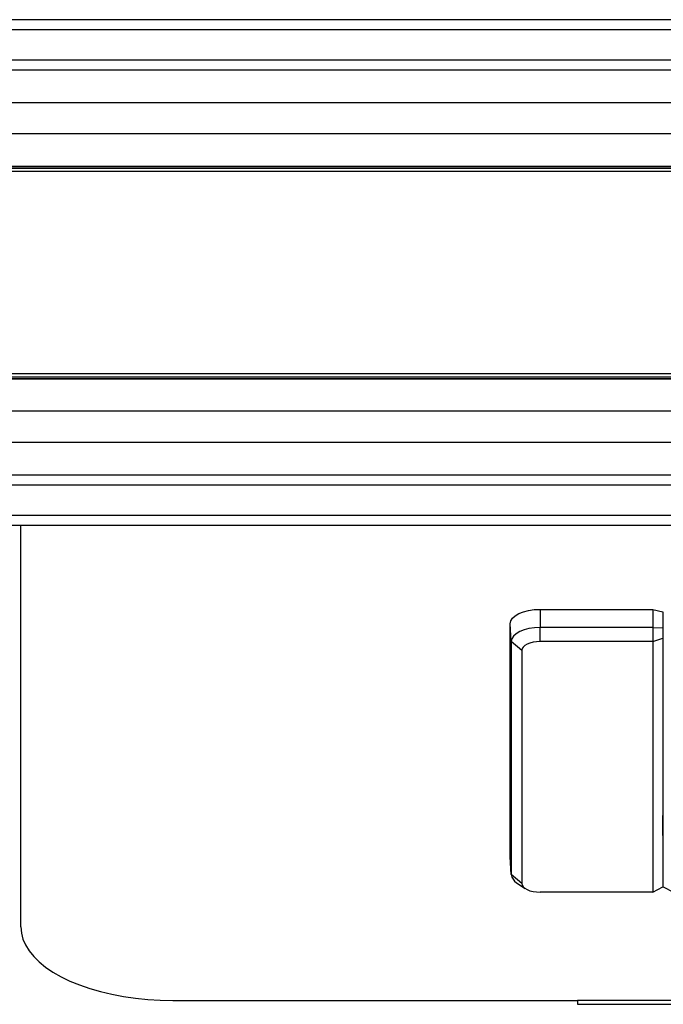
# Model space of a CAD drawing. Units: millimetres. Extents: x 844 to 2404, y 59 to 369.
# Drawn here: x 1424 to 1488, y 271 to 369 of the extents above; entities that cross this region are included whole.
import ezdxf

# ---------------------------------------------------------------- set-up
doc = ezdxf.new("R2010")
doc.units = ezdxf.units.MM
doc.layers.add('几何体', color=7, linetype='Continuous')

msp = doc.modelspace()

# ---------------------------------------------------------------- linework, layer by layer
at = {"layer": '几何体'}
for p, q in [((2377.922, 368.661), (870.922, 368.661)), ((2377.922, 367.661), (870.922, 367.661)), ((2377.922, 364.661), (870.922, 364.661)), ((2377.922, 363.661), (870.922, 363.661)), ((2377.922, 360.456), (870.922, 360.456)), ((2377.922, 357.367), (870.922, 357.367)), ((2377.922, 354.161), (870.922, 354.161)), ((2377.922, 354.151), (870.922, 354.151)), ((870.922, 354.006), (2377.922, 354.006)), ((870.922, 353.995), (2377.922, 353.995)), ((2374.422, 353.661), (874.422, 353.661)), ((2377.922, 333.327), (870.922, 333.327)), ((2377.922, 333.316), (870.922, 333.316)), ((870.922, 333.172), (2377.922, 333.172)), ((2377.922, 333.161), (870.922, 333.161)), ((2374.422, 333.661), (874.422, 333.661)), ((2377.922, 329.956), (870.922, 329.956)), ((2377.922, 326.867), (870.922, 326.867)), ((2377.922, 323.661), (870.922, 323.661)), ((2377.922, 322.661), (870.922, 322.661)), ((2377.922, 319.661), (870.922, 319.661)), ((2377.922, 318.661), (870.922, 318.661)), ((1424.422, 278.997), (1424.422, 318.661)), ((1475.721, 310.383), (1475.721, 308.582)), ((1475.721, 310.383), (1486.856, 310.383)), ((1486.856, 310.383), (1486.856, 308.582)), ((1486.856, 310.383), (1487.856, 310.14)), ((1487.856, 310.14), (1487.856, 308.542)), ((1487.906, 309.954), (1487.856, 309.95)), ((1472.878, 307.203), (1472.773, 308.954)), ((1472.773, 285.925), (1472.773, 308.954)), ((1475.721, 307.198), (1475.721, 308.582)), ((1486.856, 308.582), (1475.721, 308.582)), ((1486.856, 308.582), (1486.856, 307.198)), ((1486.856, 308.582), (1487.856, 308.542)), ((1487.856, 309.439), (1487.906, 309.439)), ((1487.856, 308.542), (1487.856, 307.539)), ((1486.856, 307.198), (1487.856, 307.539)), ((1487.906, 308.436), (1487.856, 308.436)), ((1487.856, 307.539), (1487.856, 282.968)), ((1487.906, 282.968), (1487.906, 307.539)), ((1473.931, 306.33), (1472.878, 307.203)), ((1472.878, 307.203), (1472.878, 284.175)), ((1486.856, 307.198), (1475.721, 307.198)), ((1486.856, 307.198), (1486.856, 282.434)), ((1487.906, 307.506), (1487.856, 307.506)), ((1473.931, 306.33), (1473.931, 283.302)), ((1487.906, 304.737), (1487.856, 304.737)), ((1487.856, 302.771), (1487.906, 302.771)), ((1487.856, 302.683), (1487.906, 302.683)), ((1487.856, 301.732), (1487.906, 301.732)), ((1487.856, 289.999), (1487.906, 289.999)), ((1487.861, 288.032), (1487.861, 289.999)), ((1487.906, 288.032), (1487.856, 288.032)), ((1487.906, 287.945), (1487.856, 287.945)), ((1487.906, 286.993), (1487.856, 286.993)), ((1472.878, 284.175), (1472.773, 285.925)), ((1472.775, 285.884), (1472.773, 285.925)), ((1472.775, 285.884), (1472.88, 284.135)), ((1473.931, 283.302), (1472.878, 284.175)), ((1487.856, 284.225), (1487.906, 284.225)), ((1473.414, 283.37), (1474.268, 282.795)), ((1486.856, 282.434), (1475.721, 282.434)), ((1486.856, 282.434), (1487.856, 282.968)), ((1487.906, 282.968), (1488.906, 282.434)), ((1439.422, 271.725), (1479.422, 271.725)), ((1769.422, 271.725), (1479.422, 271.725)), ((1479.422, 271.725), (1479.422, 271.349)), ((1479.422, 271.349), (1769.422, 271.349))]:
    msp.add_line(p, q, dxfattribs=at)
at = {"layer": '几何体', "flags": 128}
for points in [[(1472.773, 308.954), (1472.83, 309.233), (1472.998, 309.501), (1473.27, 309.748), (1473.637, 309.964), (1474.083, 310.142), (1474.593, 310.274), (1475.146, 310.355), (1475.721, 310.383)], [(1475.721, 308.582), (1475.166, 308.555), (1474.633, 308.477), (1474.142, 308.349), (1473.711, 308.178), (1473.357, 307.969), (1473.095, 307.731), (1472.933, 307.472), (1472.878, 307.203)], [(1475.721, 307.198), (1475.372, 307.181), (1475.036, 307.132), (1474.726, 307.052), (1474.455, 306.944), (1474.232, 306.812), (1474.067, 306.662), (1473.965, 306.499), (1473.931, 306.33)], [(1473.931, 283.302), (1473.965, 283.132), (1474.067, 282.969), (1474.232, 282.819), (1474.455, 282.688), (1474.726, 282.58), (1475.036, 282.5), (1475.372, 282.45), (1475.721, 282.434)], [(1424.422, 278.997), (1424.473, 278.396), (1424.626, 277.8), (1424.881, 277.212), (1425.234, 276.636), (1425.685, 276.076), (1426.229, 275.536), (1426.864, 275.019), (1427.584, 274.53), (1428.386, 274.072), (1429.262, 273.647), (1430.208, 273.258), (1431.217, 272.909), (1432.282, 272.601), (1433.396, 272.337), (1434.551, 272.119), (1435.739, 271.947), (1436.953, 271.824), (1438.183, 271.749), (1439.422, 271.725)]]:
    msp.add_lwpolyline(points, dxfattribs=at)
at = {"layer": '几何体'}
msp.add_arc((1473.958, 284.312), 1.088, 187.25328, 239.99831, dxfattribs=at)

doc.saveas('drawing.dxf')
